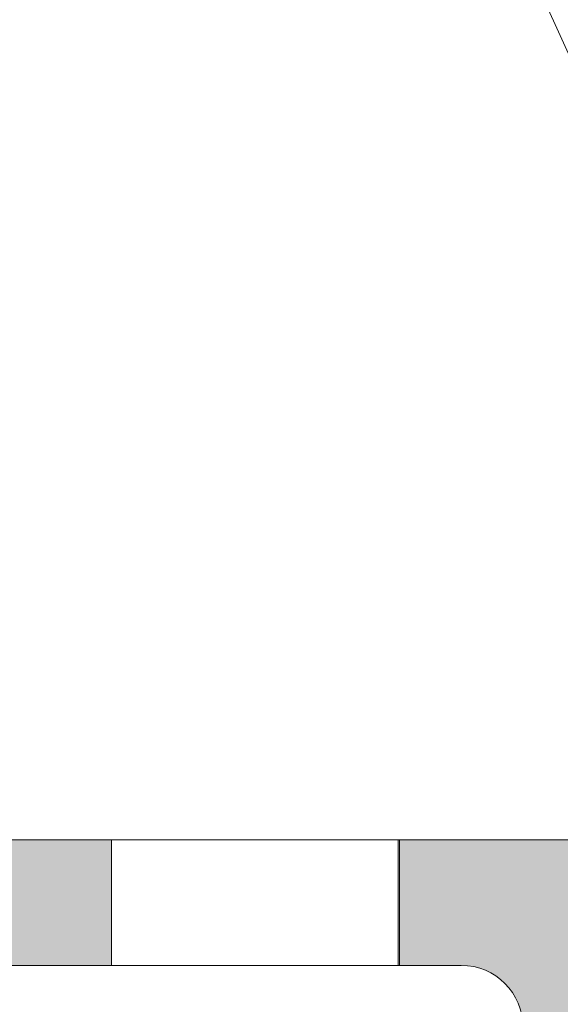
# Model space of a CAD drawing. Units: millimetres. Extents: x -715 to 4996, y -1321 to 1934.
# Drawn here: x 2387 to 2401, y -190 to -166 of the extents above; entities that cross this region are included whole.
import ezdxf

# ---------------------------------------------------------------- set-up
doc = ezdxf.new("R2010")
doc.units = ezdxf.units.MM
doc.layers.add('A-DETL-GENF', color=92, linetype='Continuous', lineweight=13)
doc.layers.add('G-ANNO-TEXT', color=231, linetype='Continuous', lineweight=9)
doc.layers.add('Dim', color=8, linetype='Continuous')

# ---------------------------------------------------------------- blocks, each defined once
blk = doc.blocks.new('defdsdsfd')
at = {"layer": 'A-DETL-GENF'}
h = blk.add_hatch(color=9, dxfattribs=at)
h.dxf.hatch_style = 1
h.paths.add_polyline_path([(-332.318, 1205.516), (-341.318, 1205.516), (-341.318, 1202.461), (-332.318, 1202.461)])
h = blk.add_hatch(color=9, dxfattribs=at)
h.dxf.hatch_style = 1
h.paths.add_polyline_path([(-316.347, 1205.516), (-325.318, 1205.516), (-325.318, 1202.461), (-323.815, 1202.461, -0.414214), (-322.315, 1200.961), (-322.315, 1183.016), (-319.321, 1183.016), (-317.821, 1187.016), (-319.321, 1191.016), (-319.321, 1200.961, -0.414214), (-317.821, 1202.461), (-316.347, 1202.461)])
at = {"layer": 'A-DETL-GENF', "color": 7}
for p, q in [((-356.342, 1205.516), (-288.808, 1205.516)), ((-288.808, 1205.516), (-356.342, 1205.516)), ((-332.318, 1205.516), (-332.318, 1202.461)), ((-332.318, 1205.516), (-332.318, 1202.461)), ((-332.318, 1205.516), (-332.318, 1202.461)), ((-332.318, 1205.516), (-332.318, 1202.461)), ((-332.318, 1205.516), (-332.318, 1202.461)), ((-332.318, 1205.516), (-332.318, 1202.461)), ((-332.318, 1205.516), (-332.318, 1202.461)), ((-332.318, 1205.516), (-332.318, 1202.461)), ((-332.318, 1205.516), (-332.318, 1202.461)), ((-332.318, 1205.516), (-332.318, 1202.461)), ((-332.318, 1205.516), (-332.318, 1202.461)), ((-332.318, 1205.516), (-332.318, 1202.461)), ((-332.318, 1205.516), (-332.318, 1202.461)), ((-332.318, 1205.516), (-332.318, 1202.461)), ((-332.318, 1205.516), (-332.318, 1202.461)), ((-332.318, 1205.516), (-332.318, 1202.461)), ((-332.318, 1205.516), (-332.318, 1202.461)), ((-332.318, 1205.516), (-332.318, 1202.461)), ((-332.318, 1205.516), (-332.318, 1202.461)), ((-332.318, 1205.516), (-332.318, 1202.461)), ((-332.318, 1205.516), (-332.318, 1202.461)), ((-332.318, 1205.516), (-332.318, 1202.461)), ((-332.318, 1205.516), (-332.318, 1202.461)), ((-332.318, 1205.516), (-332.318, 1202.461)), ((-332.318, 1205.516), (-332.318, 1202.461)), ((-332.318, 1205.516), (-332.318, 1202.461)), ((-332.318, 1205.516), (-332.318, 1202.461)), ((-332.318, 1205.516), (-332.318, 1202.461)), ((-332.318, 1205.516), (-332.318, 1202.461)), ((-332.318, 1205.516), (-332.318, 1202.461)), ((-332.318, 1205.516), (-332.318, 1202.461)), ((-332.318, 1205.516), (-332.318, 1202.461)), ((-332.318, 1205.516), (-332.318, 1202.461)), ((-332.318, 1205.516), (-332.318, 1202.461)), ((-332.318, 1205.516), (-332.318, 1202.461)), ((-332.318, 1205.516), (-332.318, 1202.461)), ((-332.318, 1205.516), (-332.318, 1202.461)), ((-332.318, 1205.516), (-332.318, 1202.461)), ((-332.318, 1205.516), (-332.318, 1202.461)), ((-332.318, 1205.516), (-332.318, 1202.461)), ((-332.318, 1205.516), (-332.318, 1202.461)), ((-332.318, 1205.516), (-332.318, 1202.461)), ((-332.318, 1205.516), (-332.318, 1202.461)), ((-332.318, 1205.516), (-332.318, 1202.461)), ((-332.318, 1205.516), (-332.318, 1202.461)), ((-332.318, 1205.516), (-332.318, 1202.461)), ((-332.318, 1205.516), (-332.318, 1202.461)), ((-332.318, 1205.516), (-332.318, 1202.461)), ((-332.318, 1205.516), (-325.318, 1205.516)), ((-332.318, 1205.516), (-332.318, 1205.516)), ((-325.318, 1205.516), (-332.318, 1205.516)), ((-332.318, 1205.516), (-325.318, 1205.516)), ((-332.318, 1205.516), (-332.318, 1205.516)), ((-325.318, 1205.516), (-332.318, 1205.516)), ((-332.318, 1205.516), (-325.318, 1205.516)), ((-332.318, 1205.516), (-332.318, 1205.516)), ((-325.318, 1205.516), (-332.318, 1205.516)), ((-332.318, 1205.516), (-325.318, 1205.516)), ((-332.318, 1205.516), (-332.318, 1205.516)), ((-325.318, 1205.516), (-332.318, 1205.516)), ((-332.318, 1205.516), (-325.318, 1205.516)), ((-332.318, 1205.516), (-332.318, 1205.516)), ((-325.318, 1205.516), (-332.318, 1205.516)), ((-332.318, 1205.516), (-325.318, 1205.516)), ((-332.318, 1205.516), (-332.318, 1205.516)), ((-325.318, 1205.516), (-332.318, 1205.516)), ((-332.318, 1205.516), (-325.318, 1205.516)), ((-332.318, 1205.516), (-332.318, 1205.516)), ((-325.318, 1205.516), (-332.318, 1205.516)), ((-332.318, 1205.516), (-325.318, 1205.516)), ((-332.318, 1205.516), (-332.318, 1205.516)), ((-325.318, 1205.516), (-332.318, 1205.516)), ((-332.318, 1205.516), (-325.318, 1205.516)), ((-332.318, 1205.516), (-332.318, 1205.516)), ((-325.318, 1205.516), (-332.318, 1205.516)), ((-332.318, 1205.516), (-325.318, 1205.516)), ((-332.318, 1205.516), (-332.318, 1205.516)), ((-325.318, 1205.516), (-332.318, 1205.516)), ((-332.318, 1205.516), (-325.318, 1205.516)), ((-332.318, 1205.516), (-332.318, 1205.516)), ((-325.318, 1205.516), (-332.318, 1205.516)), ((-332.318, 1205.516), (-325.318, 1205.516)), ((-332.318, 1205.516), (-332.318, 1205.516)), ((-325.318, 1205.516), (-332.318, 1205.516)), ((-332.318, 1205.516), (-325.318, 1205.516)), ((-332.318, 1205.516), (-332.318, 1205.516)), ((-325.318, 1205.516), (-332.318, 1205.516)), ((-332.318, 1205.516), (-325.318, 1205.516)), ((-332.318, 1205.516), (-332.318, 1205.516)), ((-325.318, 1205.516), (-332.318, 1205.516)), ((-332.318, 1205.516), (-325.318, 1205.516)), ((-332.318, 1205.516), (-332.318, 1205.516)), ((-325.318, 1205.516), (-332.318, 1205.516)), ((-332.318, 1205.516), (-325.318, 1205.516)), ((-332.318, 1205.516), (-332.318, 1205.516)), ((-325.318, 1205.516), (-332.318, 1205.516)), ((-332.318, 1205.516), (-325.318, 1205.516)), ((-332.318, 1205.516), (-332.318, 1205.516)), ((-325.318, 1205.516), (-332.318, 1205.516)), ((-332.318, 1205.516), (-325.318, 1205.516)), ((-332.318, 1205.516), (-332.318, 1205.516)), ((-325.318, 1205.516), (-332.318, 1205.516)), ((-332.318, 1205.516), (-325.318, 1205.516)), ((-332.318, 1205.516), (-332.318, 1205.516)), ((-325.318, 1205.516), (-332.318, 1205.516)), ((-332.318, 1205.516), (-325.318, 1205.516)), ((-332.318, 1205.516), (-332.318, 1205.516)), ((-325.318, 1205.516), (-332.318, 1205.516)), ((-332.318, 1205.516), (-325.318, 1205.516)), ((-332.318, 1205.516), (-332.318, 1205.516)), ((-325.318, 1205.516), (-332.318, 1205.516)), ((-332.318, 1205.516), (-325.318, 1205.516)), ((-332.318, 1205.516), (-332.318, 1205.516)), ((-325.318, 1205.516), (-332.318, 1205.516)), ((-332.318, 1205.516), (-325.318, 1205.516)), ((-332.318, 1205.516), (-332.318, 1205.516)), ((-325.318, 1205.516), (-332.318, 1205.516)), ((-332.318, 1205.516), (-325.318, 1205.516)), ((-332.318, 1205.516), (-332.318, 1205.516)), ((-325.318, 1205.516), (-332.318, 1205.516)), ((-332.318, 1205.516), (-325.318, 1205.516)), ((-332.318, 1205.516), (-332.318, 1205.516)), ((-325.318, 1205.516), (-332.318, 1205.516)), ((-332.318, 1205.516), (-325.318, 1205.516)), ((-332.318, 1205.516), (-332.318, 1205.516)), ((-325.318, 1205.516), (-332.318, 1205.516)), ((-332.318, 1205.516), (-325.318, 1205.516)), ((-332.318, 1205.516), (-332.318, 1205.516)), ((-325.318, 1205.516), (-332.318, 1205.516)), ((-332.318, 1205.516), (-325.318, 1205.516)), ((-332.318, 1205.516), (-332.318, 1205.516)), ((-325.318, 1205.516), (-332.318, 1205.516)), ((-332.318, 1205.516), (-325.318, 1205.516)), ((-332.318, 1205.516), (-332.318, 1205.516)), ((-325.318, 1205.516), (-332.318, 1205.516)), ((-332.318, 1205.516), (-325.318, 1205.516)), ((-332.318, 1205.516), (-332.318, 1205.516)), ((-325.318, 1205.516), (-332.318, 1205.516)), ((-332.318, 1205.516), (-325.318, 1205.516)), ((-332.318, 1205.516), (-332.318, 1205.516)), ((-325.318, 1205.516), (-332.318, 1205.516)), ((-332.318, 1205.516), (-325.318, 1205.516)), ((-332.318, 1205.516), (-332.318, 1205.516)), ((-325.318, 1205.516), (-332.318, 1205.516)), ((-332.318, 1205.516), (-325.318, 1205.516)), ((-332.318, 1205.516), (-332.318, 1205.516)), ((-325.318, 1205.516), (-332.318, 1205.516)), ((-332.318, 1205.516), (-325.318, 1205.516)), ((-332.318, 1205.516), (-332.318, 1205.516)), ((-325.318, 1205.516), (-332.318, 1205.516)), ((-332.318, 1205.516), (-325.318, 1205.516)), ((-332.318, 1205.516), (-332.318, 1205.516)), ((-325.318, 1205.516), (-332.318, 1205.516)), ((-332.318, 1205.516), (-325.318, 1205.516)), ((-332.318, 1205.516), (-332.318, 1205.516)), ((-325.318, 1205.516), (-332.318, 1205.516)), ((-332.318, 1205.516), (-325.318, 1205.516)), ((-332.318, 1205.516), (-332.318, 1205.516)), ((-325.318, 1205.516), (-332.318, 1205.516)), ((-332.318, 1205.516), (-325.318, 1205.516)), ((-332.318, 1205.516), (-332.318, 1205.516)), ((-325.318, 1205.516), (-332.318, 1205.516)), ((-332.318, 1205.516), (-325.318, 1205.516)), ((-332.318, 1205.516), (-332.318, 1205.516)), ((-325.318, 1205.516), (-332.318, 1205.516)), ((-332.318, 1205.516), (-325.318, 1205.516)), ((-332.318, 1205.516), (-332.318, 1205.516)), ((-325.318, 1205.516), (-332.318, 1205.516)), ((-332.318, 1205.516), (-325.318, 1205.516)), ((-332.318, 1205.516), (-332.318, 1205.516)), ((-325.318, 1205.516), (-332.318, 1205.516)), ((-332.318, 1205.516), (-325.318, 1205.516)), ((-332.318, 1205.516), (-332.318, 1205.516)), ((-325.318, 1205.516), (-332.318, 1205.516)), ((-332.318, 1205.516), (-325.318, 1205.516)), ((-332.318, 1205.516), (-332.318, 1205.516)), ((-325.318, 1205.516), (-332.318, 1205.516)), ((-332.318, 1205.516), (-325.318, 1205.516)), ((-332.318, 1205.516), (-332.318, 1205.516)), ((-325.318, 1205.516), (-332.318, 1205.516)), ((-332.318, 1205.516), (-325.318, 1205.516)), ((-332.318, 1205.516), (-332.318, 1205.516)), ((-325.318, 1205.516), (-332.318, 1205.516)), ((-332.318, 1205.516), (-325.318, 1205.516)), ((-332.318, 1205.516), (-332.318, 1205.516)), ((-325.318, 1205.516), (-332.318, 1205.516)), ((-332.318, 1205.516), (-325.318, 1205.516)), ((-332.318, 1205.516), (-332.318, 1205.516)), ((-325.318, 1205.516), (-332.318, 1205.516)), ((-332.318, 1205.516), (-325.318, 1205.516)), ((-332.318, 1205.516), (-332.318, 1205.516)), ((-325.318, 1205.516), (-332.318, 1205.516)), ((-325.347, 1202.461), (-325.347, 1205.516)), ((-325.347, 1202.461), (-325.347, 1205.516)), ((-325.347, 1202.461), (-325.347, 1205.516)), ((-325.347, 1202.461), (-325.347, 1205.516)), ((-325.347, 1202.461), (-325.347, 1205.516)), ((-325.347, 1202.461), (-325.347, 1205.516)), ((-325.347, 1202.461), (-325.347, 1205.516)), ((-325.347, 1202.461), (-325.347, 1205.516)), ((-325.347, 1202.461), (-325.347, 1205.516)), ((-325.347, 1202.461), (-325.347, 1205.516)), ((-325.347, 1202.461), (-325.347, 1205.516)), ((-325.347, 1202.461), (-325.347, 1205.516)), ((-325.347, 1202.461), (-325.347, 1205.516)), ((-325.347, 1202.461), (-325.347, 1205.516)), ((-325.347, 1202.461), (-325.347, 1205.516)), ((-325.347, 1202.461), (-325.347, 1205.516)), ((-325.347, 1202.461), (-325.347, 1205.516)), ((-325.347, 1202.461), (-325.347, 1205.516)), ((-325.347, 1202.461), (-325.347, 1205.516)), ((-325.347, 1202.461), (-325.347, 1205.516)), ((-325.347, 1202.461), (-325.347, 1205.516)), ((-325.347, 1202.461), (-325.347, 1205.516)), ((-325.347, 1202.461), (-325.347, 1205.516)), ((-325.347, 1202.461), (-325.347, 1205.516)), ((-325.347, 1202.461), (-325.347, 1205.516)), ((-325.347, 1202.461), (-325.347, 1205.516)), ((-325.347, 1202.461), (-325.347, 1205.516)), ((-325.347, 1202.461), (-325.347, 1205.516)), ((-325.347, 1202.461), (-325.347, 1205.516)), ((-325.347, 1202.461), (-325.347, 1205.516)), ((-325.347, 1202.461), (-325.347, 1205.516)), ((-325.347, 1202.461), (-325.347, 1205.516)), ((-325.347, 1202.461), (-325.347, 1205.516)), ((-325.347, 1202.461), (-325.347, 1205.516)), ((-325.347, 1202.461), (-325.347, 1205.516)), ((-325.347, 1202.461), (-325.347, 1205.516)), ((-325.347, 1202.461), (-325.347, 1205.516)), ((-325.347, 1202.461), (-325.347, 1205.516)), ((-325.347, 1202.461), (-325.347, 1205.516)), ((-325.347, 1202.461), (-325.347, 1205.516)), ((-325.347, 1202.461), (-325.347, 1205.516)), ((-325.347, 1202.461), (-325.347, 1205.516)), ((-325.347, 1202.461), (-325.347, 1205.516)), ((-325.347, 1202.461), (-325.347, 1205.516)), ((-325.347, 1202.461), (-325.347, 1205.516)), ((-325.347, 1202.461), (-325.347, 1205.516)), ((-325.347, 1202.461), (-325.347, 1205.516)), ((-325.347, 1202.461), (-325.347, 1205.516)), ((-325.347, 1205.516), (-325.347, 1205.516)), ((-325.347, 1205.516), (-325.347, 1205.516)), ((-325.347, 1205.516), (-325.347, 1205.516)), ((-325.347, 1205.516), (-325.347, 1205.516)), ((-325.347, 1205.516), (-325.347, 1205.516)), ((-325.347, 1205.516), (-325.347, 1205.516)), ((-325.347, 1205.516), (-325.347, 1205.516)), ((-325.347, 1205.516), (-325.347, 1205.516)), ((-325.347, 1205.516), (-325.347, 1205.516)), ((-325.347, 1205.516), (-325.347, 1205.516)), ((-325.347, 1205.516), (-325.347, 1205.516)), ((-325.347, 1205.516), (-325.347, 1205.516)), ((-325.347, 1205.516), (-325.347, 1205.516)), ((-325.347, 1205.516), (-325.347, 1205.516)), ((-325.347, 1205.516), (-325.347, 1205.516)), ((-325.347, 1205.516), (-325.347, 1205.516)), ((-325.347, 1205.516), (-325.347, 1205.516)), ((-325.347, 1205.516), (-325.347, 1205.516)), ((-325.347, 1205.516), (-325.347, 1205.516)), ((-325.347, 1205.516), (-325.347, 1205.516)), ((-325.347, 1205.516), (-325.347, 1205.516)), ((-325.347, 1205.516), (-325.347, 1205.516)), ((-325.347, 1205.516), (-325.347, 1205.516)), ((-325.347, 1205.516), (-325.347, 1205.516)), ((-325.347, 1205.516), (-325.347, 1205.516)), ((-325.347, 1205.516), (-325.347, 1205.516)), ((-325.347, 1205.516), (-325.347, 1205.516)), ((-325.347, 1205.516), (-325.347, 1205.516)), ((-325.347, 1205.516), (-325.347, 1205.516)), ((-325.347, 1205.516), (-325.347, 1205.516)), ((-325.347, 1205.516), (-325.347, 1205.516)), ((-325.347, 1205.516), (-325.347, 1205.516)), ((-325.347, 1205.516), (-325.347, 1205.516)), ((-325.347, 1205.516), (-325.347, 1205.516)), ((-325.347, 1205.516), (-325.347, 1205.516)), ((-325.347, 1205.516), (-325.347, 1205.516)), ((-325.347, 1205.516), (-325.347, 1205.516)), ((-325.347, 1205.516), (-325.347, 1205.516)), ((-325.347, 1205.516), (-325.347, 1205.516)), ((-325.347, 1205.516), (-325.347, 1205.516)), ((-325.347, 1205.516), (-325.347, 1205.516)), ((-325.347, 1205.516), (-325.347, 1205.516)), ((-325.347, 1205.516), (-325.347, 1205.516)), ((-325.347, 1205.516), (-325.347, 1205.516)), ((-325.347, 1205.516), (-325.347, 1205.516)), ((-325.347, 1205.516), (-325.347, 1205.516)), ((-325.347, 1205.516), (-325.347, 1205.516)), ((-325.347, 1205.516), (-325.347, 1205.516)), ((-325.318, 1202.461), (-325.318, 1205.516)), ((-325.318, 1202.461), (-325.318, 1205.516)), ((-325.318, 1202.461), (-325.318, 1205.516)), ((-325.318, 1202.461), (-325.318, 1205.516)), ((-325.318, 1202.461), (-325.318, 1205.516)), ((-325.318, 1202.461), (-325.318, 1205.516)), ((-325.318, 1202.461), (-325.318, 1205.516)), ((-325.318, 1202.461), (-325.318, 1205.516)), ((-325.318, 1202.461), (-325.318, 1205.516)), ((-325.318, 1202.461), (-325.318, 1205.516)), ((-325.318, 1202.461), (-325.318, 1205.516)), ((-325.318, 1202.461), (-325.318, 1205.516)), ((-325.318, 1202.461), (-325.318, 1205.516)), ((-325.318, 1202.461), (-325.318, 1205.516)), ((-325.318, 1202.461), (-325.318, 1205.516)), ((-325.318, 1202.461), (-325.318, 1205.516)), ((-325.318, 1202.461), (-325.318, 1205.516)), ((-325.318, 1202.461), (-325.318, 1205.516)), ((-325.318, 1202.461), (-325.318, 1205.516)), ((-325.318, 1202.461), (-325.318, 1205.516)), ((-325.318, 1202.461), (-325.318, 1205.516)), ((-325.318, 1202.461), (-325.318, 1205.516)), ((-325.318, 1202.461), (-325.318, 1205.516)), ((-325.318, 1202.461), (-325.318, 1205.516)), ((-325.318, 1202.461), (-325.318, 1205.516)), ((-325.318, 1202.461), (-325.318, 1205.516)), ((-325.318, 1202.461), (-325.318, 1205.516)), ((-325.318, 1202.461), (-325.318, 1205.516)), ((-325.318, 1202.461), (-325.318, 1205.516)), ((-325.318, 1202.461), (-325.318, 1205.516)), ((-325.318, 1202.461), (-325.318, 1205.516)), ((-325.318, 1202.461), (-325.318, 1205.516)), ((-325.318, 1202.461), (-325.318, 1205.516)), ((-325.318, 1202.461), (-325.318, 1205.516)), ((-325.318, 1202.461), (-325.318, 1205.516)), ((-325.318, 1202.461), (-325.318, 1205.516)), ((-325.318, 1202.461), (-325.318, 1205.516)), ((-325.318, 1202.461), (-325.318, 1205.516)), ((-325.318, 1202.461), (-325.318, 1205.516)), ((-325.318, 1202.461), (-325.318, 1205.516)), ((-325.318, 1202.461), (-325.318, 1205.516)), ((-325.318, 1202.461), (-325.318, 1205.516)), ((-325.318, 1202.461), (-325.318, 1205.516)), ((-325.318, 1202.461), (-325.318, 1205.516)), ((-325.318, 1202.461), (-325.318, 1205.516)), ((-325.318, 1202.461), (-325.318, 1205.516)), ((-325.318, 1202.461), (-325.318, 1205.516)), ((-325.318, 1202.461), (-325.318, 1205.516)), ((-325.318, 1205.516), (-325.318, 1205.516)), ((-325.318, 1205.516), (-325.318, 1205.516)), ((-325.318, 1205.516), (-325.318, 1205.516)), ((-325.318, 1205.516), (-325.318, 1205.516)), ((-325.318, 1205.516), (-325.318, 1205.516)), ((-325.318, 1205.516), (-325.318, 1205.516)), ((-325.318, 1205.516), (-325.318, 1205.516)), ((-325.318, 1205.516), (-325.318, 1205.516)), ((-325.318, 1205.516), (-325.318, 1205.516)), ((-325.318, 1205.516), (-325.318, 1205.516)), ((-325.318, 1205.516), (-325.318, 1205.516)), ((-325.318, 1205.516), (-325.318, 1205.516)), ((-325.318, 1205.516), (-325.318, 1205.516)), ((-325.318, 1205.516), (-325.318, 1205.516)), ((-325.318, 1205.516), (-325.318, 1205.516)), ((-325.318, 1205.516), (-325.318, 1205.516)), ((-325.318, 1205.516), (-325.318, 1205.516)), ((-325.318, 1205.516), (-325.318, 1205.516)), ((-325.318, 1205.516), (-325.318, 1205.516)), ((-325.318, 1205.516), (-325.318, 1205.516)), ((-325.318, 1205.516), (-325.318, 1205.516)), ((-325.318, 1205.516), (-325.318, 1205.516)), ((-325.318, 1205.516), (-325.318, 1205.516)), ((-325.318, 1205.516), (-325.318, 1205.516)), ((-325.318, 1205.516), (-325.318, 1205.516)), ((-325.318, 1205.516), (-325.318, 1205.516)), ((-325.318, 1205.516), (-325.318, 1205.516)), ((-325.318, 1205.516), (-325.318, 1205.516)), ((-325.318, 1205.516), (-325.318, 1205.516)), ((-325.318, 1205.516), (-325.318, 1205.516)), ((-325.318, 1205.516), (-325.318, 1205.516)), ((-325.318, 1205.516), (-325.318, 1205.516)), ((-325.318, 1205.516), (-325.318, 1205.516)), ((-325.318, 1205.516), (-325.318, 1205.516)), ((-325.318, 1205.516), (-325.318, 1205.516)), ((-325.318, 1205.516), (-325.318, 1205.516)), ((-325.318, 1205.516), (-325.318, 1205.516)), ((-325.318, 1205.516), (-325.318, 1205.516)), ((-325.318, 1205.516), (-325.318, 1205.516)), ((-325.318, 1205.516), (-325.318, 1205.516)), ((-325.318, 1205.516), (-325.318, 1205.516)), ((-325.318, 1205.516), (-325.318, 1205.516)), ((-325.318, 1205.516), (-325.318, 1205.516)), ((-325.318, 1205.516), (-325.318, 1205.516)), ((-325.318, 1205.516), (-325.318, 1205.516)), ((-325.318, 1205.516), (-325.318, 1205.516)), ((-325.318, 1205.516), (-325.318, 1205.516)), ((-325.318, 1205.516), (-325.318, 1205.516)), ((-323.815, 1202.461), (-348.298, 1202.461)), ((-348.298, 1202.461), (-323.815, 1202.461)), ((-332.318, 1202.461), (-325.318, 1202.461)), ((-332.318, 1202.461), (-332.318, 1202.461)), ((-325.318, 1202.461), (-332.318, 1202.461)), ((-332.318, 1202.461), (-325.318, 1202.461)), ((-332.318, 1202.461), (-332.318, 1202.461)), ((-325.318, 1202.461), (-332.318, 1202.461)), ((-332.318, 1202.461), (-325.318, 1202.461)), ((-332.318, 1202.461), (-332.318, 1202.461)), ((-325.318, 1202.461), (-332.318, 1202.461)), ((-332.318, 1202.461), (-325.318, 1202.461)), ((-332.318, 1202.461), (-332.318, 1202.461)), ((-325.318, 1202.461), (-332.318, 1202.461)), ((-332.318, 1202.461), (-325.318, 1202.461)), ((-332.318, 1202.461), (-332.318, 1202.461)), ((-325.318, 1202.461), (-332.318, 1202.461)), ((-332.318, 1202.461), (-325.318, 1202.461)), ((-332.318, 1202.461), (-332.318, 1202.461)), ((-325.318, 1202.461), (-332.318, 1202.461)), ((-332.318, 1202.461), (-325.318, 1202.461)), ((-332.318, 1202.461), (-332.318, 1202.461)), ((-325.318, 1202.461), (-332.318, 1202.461)), ((-332.318, 1202.461), (-325.318, 1202.461)), ((-332.318, 1202.461), (-332.318, 1202.461)), ((-325.318, 1202.461), (-332.318, 1202.461)), ((-332.318, 1202.461), (-325.318, 1202.461)), ((-332.318, 1202.461), (-332.318, 1202.461)), ((-325.318, 1202.461), (-332.318, 1202.461)), ((-332.318, 1202.461), (-325.318, 1202.461)), ((-332.318, 1202.461), (-332.318, 1202.461)), ((-325.318, 1202.461), (-332.318, 1202.461)), ((-332.318, 1202.461), (-325.318, 1202.461)), ((-332.318, 1202.461), (-332.318, 1202.461)), ((-325.318, 1202.461), (-332.318, 1202.461)), ((-332.318, 1202.461), (-325.318, 1202.461)), ((-332.318, 1202.461), (-332.318, 1202.461)), ((-325.318, 1202.461), (-332.318, 1202.461)), ((-332.318, 1202.461), (-325.318, 1202.461)), ((-332.318, 1202.461), (-332.318, 1202.461)), ((-325.318, 1202.461), (-332.318, 1202.461)), ((-332.318, 1202.461), (-325.318, 1202.461)), ((-332.318, 1202.461), (-332.318, 1202.461)), ((-325.318, 1202.461), (-332.318, 1202.461)), ((-332.318, 1202.461), (-325.318, 1202.461)), ((-332.318, 1202.461), (-332.318, 1202.461)), ((-325.318, 1202.461), (-332.318, 1202.461)), ((-332.318, 1202.461), (-325.318, 1202.461)), ((-332.318, 1202.461), (-332.318, 1202.461)), ((-325.318, 1202.461), (-332.318, 1202.461)), ((-332.318, 1202.461), (-325.318, 1202.461)), ((-332.318, 1202.461), (-332.318, 1202.461)), ((-325.318, 1202.461), (-332.318, 1202.461)), ((-332.318, 1202.461), (-325.318, 1202.461)), ((-332.318, 1202.461), (-332.318, 1202.461)), ((-325.318, 1202.461), (-332.318, 1202.461)), ((-332.318, 1202.461), (-325.318, 1202.461)), ((-332.318, 1202.461), (-332.318, 1202.461)), ((-325.318, 1202.461), (-332.318, 1202.461)), ((-332.318, 1202.461), (-325.318, 1202.461)), ((-332.318, 1202.461), (-332.318, 1202.461)), ((-325.318, 1202.461), (-332.318, 1202.461)), ((-332.318, 1202.461), (-325.318, 1202.461)), ((-332.318, 1202.461), (-332.318, 1202.461)), ((-325.318, 1202.461), (-332.318, 1202.461)), ((-332.318, 1202.461), (-325.318, 1202.461)), ((-332.318, 1202.461), (-332.318, 1202.461)), ((-325.318, 1202.461), (-332.318, 1202.461)), ((-332.318, 1202.461), (-325.318, 1202.461)), ((-332.318, 1202.461), (-332.318, 1202.461)), ((-325.318, 1202.461), (-332.318, 1202.461)), ((-332.318, 1202.461), (-325.318, 1202.461)), ((-332.318, 1202.461), (-332.318, 1202.461)), ((-325.318, 1202.461), (-332.318, 1202.461)), ((-332.318, 1202.461), (-325.318, 1202.461)), ((-332.318, 1202.461), (-332.318, 1202.461)), ((-325.318, 1202.461), (-332.318, 1202.461)), ((-332.318, 1202.461), (-325.318, 1202.461)), ((-332.318, 1202.461), (-332.318, 1202.461)), ((-325.318, 1202.461), (-332.318, 1202.461)), ((-332.318, 1202.461), (-325.318, 1202.461)), ((-332.318, 1202.461), (-332.318, 1202.461)), ((-325.318, 1202.461), (-332.318, 1202.461)), ((-332.318, 1202.461), (-325.318, 1202.461)), ((-332.318, 1202.461), (-332.318, 1202.461)), ((-325.318, 1202.461), (-332.318, 1202.461)), ((-332.318, 1202.461), (-325.318, 1202.461)), ((-332.318, 1202.461), (-332.318, 1202.461)), ((-325.318, 1202.461), (-332.318, 1202.461)), ((-332.318, 1202.461), (-325.318, 1202.461)), ((-332.318, 1202.461), (-332.318, 1202.461)), ((-325.318, 1202.461), (-332.318, 1202.461)), ((-332.318, 1202.461), (-325.318, 1202.461)), ((-332.318, 1202.461), (-332.318, 1202.461)), ((-325.318, 1202.461), (-332.318, 1202.461)), ((-332.318, 1202.461), (-325.318, 1202.461)), ((-332.318, 1202.461), (-332.318, 1202.461)), ((-325.318, 1202.461), (-332.318, 1202.461)), ((-332.318, 1202.461), (-325.318, 1202.461)), ((-332.318, 1202.461), (-332.318, 1202.461)), ((-325.318, 1202.461), (-332.318, 1202.461)), ((-332.318, 1202.461), (-325.318, 1202.461)), ((-332.318, 1202.461), (-332.318, 1202.461)), ((-325.318, 1202.461), (-332.318, 1202.461)), ((-332.318, 1202.461), (-325.318, 1202.461)), ((-332.318, 1202.461), (-332.318, 1202.461)), ((-325.318, 1202.461), (-332.318, 1202.461)), ((-332.318, 1202.461), (-325.318, 1202.461)), ((-332.318, 1202.461), (-332.318, 1202.461)), ((-325.318, 1202.461), (-332.318, 1202.461)), ((-332.318, 1202.461), (-325.318, 1202.461)), ((-332.318, 1202.461), (-332.318, 1202.461)), ((-325.318, 1202.461), (-332.318, 1202.461)), ((-332.318, 1202.461), (-325.318, 1202.461)), ((-332.318, 1202.461), (-332.318, 1202.461)), ((-325.318, 1202.461), (-332.318, 1202.461)), ((-332.318, 1202.461), (-325.318, 1202.461)), ((-332.318, 1202.461), (-332.318, 1202.461)), ((-325.318, 1202.461), (-332.318, 1202.461)), ((-332.318, 1202.461), (-325.318, 1202.461)), ((-332.318, 1202.461), (-332.318, 1202.461)), ((-325.318, 1202.461), (-332.318, 1202.461)), ((-332.318, 1202.461), (-325.318, 1202.461)), ((-332.318, 1202.461), (-332.318, 1202.461)), ((-325.318, 1202.461), (-332.318, 1202.461)), ((-332.318, 1202.461), (-325.318, 1202.461)), ((-332.318, 1202.461), (-332.318, 1202.461)), ((-325.318, 1202.461), (-332.318, 1202.461)), ((-332.318, 1202.461), (-325.318, 1202.461)), ((-332.318, 1202.461), (-332.318, 1202.461)), ((-325.318, 1202.461), (-332.318, 1202.461)), ((-332.318, 1202.461), (-325.318, 1202.461)), ((-332.318, 1202.461), (-332.318, 1202.461)), ((-325.318, 1202.461), (-332.318, 1202.461)), ((-332.318, 1202.461), (-325.318, 1202.461)), ((-332.318, 1202.461), (-332.318, 1202.461)), ((-325.318, 1202.461), (-332.318, 1202.461)), ((-332.318, 1202.461), (-325.318, 1202.461)), ((-332.318, 1202.461), (-332.318, 1202.461)), ((-325.318, 1202.461), (-332.318, 1202.461)), ((-332.318, 1202.461), (-325.318, 1202.461)), ((-332.318, 1202.461), (-332.318, 1202.461)), ((-325.318, 1202.461), (-332.318, 1202.461)), ((-332.318, 1202.461), (-325.318, 1202.461)), ((-332.318, 1202.461), (-332.318, 1202.461)), ((-325.318, 1202.461), (-332.318, 1202.461)), ((-325.347, 1202.461), (-325.347, 1202.461)), ((-325.347, 1202.461), (-325.347, 1202.461)), ((-325.347, 1202.461), (-325.347, 1202.461)), ((-325.347, 1202.461), (-325.347, 1202.461)), ((-325.347, 1202.461), (-325.347, 1202.461)), ((-325.347, 1202.461), (-325.347, 1202.461)), ((-325.347, 1202.461), (-325.347, 1202.461)), ((-325.347, 1202.461), (-325.347, 1202.461)), ((-325.347, 1202.461), (-325.347, 1202.461)), ((-325.347, 1202.461), (-325.347, 1202.461)), ((-325.347, 1202.461), (-325.347, 1202.461)), ((-325.347, 1202.461), (-325.347, 1202.461)), ((-325.347, 1202.461), (-325.347, 1202.461)), ((-325.347, 1202.461), (-325.347, 1202.461)), ((-325.347, 1202.461), (-325.347, 1202.461)), ((-325.347, 1202.461), (-325.347, 1202.461)), ((-325.347, 1202.461), (-325.347, 1202.461)), ((-325.347, 1202.461), (-325.347, 1202.461)), ((-325.347, 1202.461), (-325.347, 1202.461)), ((-325.347, 1202.461), (-325.347, 1202.461)), ((-325.347, 1202.461), (-325.347, 1202.461)), ((-325.347, 1202.461), (-325.347, 1202.461)), ((-325.347, 1202.461), (-325.347, 1202.461)), ((-325.347, 1202.461), (-325.347, 1202.461)), ((-325.347, 1202.461), (-325.347, 1202.461)), ((-325.347, 1202.461), (-325.347, 1202.461)), ((-325.347, 1202.461), (-325.347, 1202.461)), ((-325.347, 1202.461), (-325.347, 1202.461)), ((-325.347, 1202.461), (-325.347, 1202.461)), ((-325.347, 1202.461), (-325.347, 1202.461)), ((-325.347, 1202.461), (-325.347, 1202.461)), ((-325.347, 1202.461), (-325.347, 1202.461)), ((-325.347, 1202.461), (-325.347, 1202.461)), ((-325.347, 1202.461), (-325.347, 1202.461)), ((-325.347, 1202.461), (-325.347, 1202.461)), ((-325.347, 1202.461), (-325.347, 1202.461)), ((-325.347, 1202.461), (-325.347, 1202.461)), ((-325.347, 1202.461), (-325.347, 1202.461)), ((-325.347, 1202.461), (-325.347, 1202.461)), ((-325.347, 1202.461), (-325.347, 1202.461)), ((-325.347, 1202.461), (-325.347, 1202.461)), ((-325.347, 1202.461), (-325.347, 1202.461)), ((-325.347, 1202.461), (-325.347, 1202.461)), ((-325.347, 1202.461), (-325.347, 1202.461)), ((-325.347, 1202.461), (-325.347, 1202.461)), ((-325.347, 1202.461), (-325.347, 1202.461)), ((-325.347, 1202.461), (-325.347, 1202.461)), ((-325.347, 1202.461), (-325.347, 1202.461)), ((-325.318, 1202.461), (-325.318, 1202.461)), ((-325.318, 1202.461), (-325.318, 1202.461)), ((-325.318, 1202.461), (-325.318, 1202.461)), ((-325.318, 1202.461), (-325.318, 1202.461)), ((-325.318, 1202.461), (-325.318, 1202.461)), ((-325.318, 1202.461), (-325.318, 1202.461)), ((-325.318, 1202.461), (-325.318, 1202.461)), ((-325.318, 1202.461), (-325.318, 1202.461)), ((-325.318, 1202.461), (-325.318, 1202.461)), ((-325.318, 1202.461), (-325.318, 1202.461)), ((-325.318, 1202.461), (-325.318, 1202.461)), ((-325.318, 1202.461), (-325.318, 1202.461)), ((-325.318, 1202.461), (-325.318, 1202.461)), ((-325.318, 1202.461), (-325.318, 1202.461)), ((-325.318, 1202.461), (-325.318, 1202.461)), ((-325.318, 1202.461), (-325.318, 1202.461)), ((-325.318, 1202.461), (-325.318, 1202.461)), ((-325.318, 1202.461), (-325.318, 1202.461)), ((-325.318, 1202.461), (-325.318, 1202.461)), ((-325.318, 1202.461), (-325.318, 1202.461)), ((-325.318, 1202.461), (-325.318, 1202.461)), ((-325.318, 1202.461), (-325.318, 1202.461)), ((-325.318, 1202.461), (-325.318, 1202.461)), ((-325.318, 1202.461), (-325.318, 1202.461)), ((-325.318, 1202.461), (-325.318, 1202.461)), ((-325.318, 1202.461), (-325.318, 1202.461)), ((-325.318, 1202.461), (-325.318, 1202.461)), ((-325.318, 1202.461), (-325.318, 1202.461)), ((-325.318, 1202.461), (-325.318, 1202.461)), ((-325.318, 1202.461), (-325.318, 1202.461)), ((-325.318, 1202.461), (-325.318, 1202.461)), ((-325.318, 1202.461), (-325.318, 1202.461)), ((-325.318, 1202.461), (-325.318, 1202.461)), ((-325.318, 1202.461), (-325.318, 1202.461)), ((-325.318, 1202.461), (-325.318, 1202.461)), ((-325.318, 1202.461), (-325.318, 1202.461)), ((-325.318, 1202.461), (-325.318, 1202.461)), ((-325.318, 1202.461), (-325.318, 1202.461)), ((-325.318, 1202.461), (-325.318, 1202.461)), ((-325.318, 1202.461), (-325.318, 1202.461)), ((-325.318, 1202.461), (-325.318, 1202.461)), ((-325.318, 1202.461), (-325.318, 1202.461)), ((-325.318, 1202.461), (-325.318, 1202.461)), ((-325.318, 1202.461), (-325.318, 1202.461)), ((-325.318, 1202.461), (-325.318, 1202.461)), ((-325.318, 1202.461), (-325.318, 1202.461)), ((-325.318, 1202.461), (-325.318, 1202.461)), ((-325.318, 1202.461), (-325.318, 1202.461))]:
    blk.add_line(p, q, dxfattribs=at)
blk.add_arc((-323.815, 1200.961), 1.5, 0, 90, dxfattribs=at)
blk.add_arc((-323.815, 1200.961), 1.5, 0, 90, dxfattribs=at)

msp = doc.modelspace()

# ---------------------------------------------------------------- linework, layer by layer
at = {"layer": 'G-ANNO-TEXT', "color": 7}
msp.add_line((2409.57855, -186.69146), (2361.11085, -79.45918), dxfattribs=at)

# ---------------------------------------------------------------- block references
at = {"layer": 'Dim', "color": 7}
msp.add_blockref('defdsdsfd', (2721.92943, -1391.69814), dxfattribs=at)

doc.saveas('drawing.dxf')
